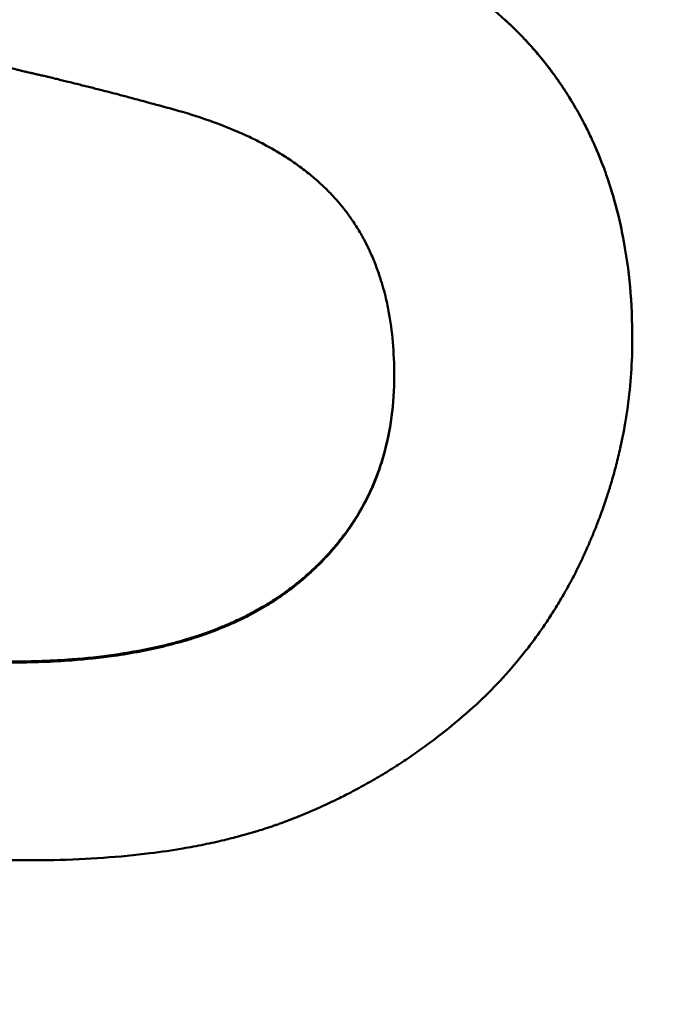
# Model space of a CAD drawing. Units: millimetres. Extents: x 431 to 3160, y 555 to 2488.
# Drawn here: x 2454 to 2455, y 1855 to 1857 of the extents above; entities that cross this region are included whole.
import ezdxf

# ---------------------------------------------------------------- set-up
doc = ezdxf.new("R2010")
doc.units = ezdxf.units.MM
doc.header["$LTSCALE"] = 5
doc.layers.add('A1 contornos visíveis', color=7, linetype='Continuous', lineweight=50)
doc.layers.add('B1 arestas tangentes', color=7, linetype='Continuous', lineweight=13)

msp = doc.modelspace()

# ---------------------------------------------------------------- linework, layer by layer
at = {"layer": 'A1 contornos visíveis'}
for points, knots in [([(2453.7989, 1871.6191), (2452.1063, 1871.6191), (2450.417, 1871.32), (2446.6389, 1869.9573), (2444.666, 1868.6418), (2441.8967, 1865.6563), (2440.9288, 1864.141), (2439.4117, 1860.3809), (2439.0556, 1858.0458), (2439.3686, 1854.4272), (2439.6688, 1853.1135), (2440.6555, 1850.4932), (2441.3808, 1849.2047), (2443.6443, 1846.2939), (2445.4111, 1844.8593), (2449.062, 1843.0911), (2450.8588, 1842.6002), (2455.1537, 1842.2745), (2457.6595, 1842.7316), (2461.8054, 1844.6252), (2463.5229, 1845.9254), (2465.9826, 1848.8025), (2466.855, 1850.2676), (2468.1537, 1853.7029), (2468.4773, 1855.7175), (2468.348, 1858.4363), (2468.2596, 1859.157), (2467.7619, 1861.6612), (2467.0665, 1863.3721), (2465.1168, 1866.4203), (2463.857, 1867.7561), (2460.9398, 1869.8795), (2459.2818, 1870.6736), (2456.3083, 1871.4557), (2455.054, 1871.6191), (2453.7989, 1871.6191)], [-8.960407, -8.960407, -8.960407, -8.960407, -8.471546, -8.471546, -7.78526, -7.78526, -7.261849, -7.261849, -6.599013, -6.599013, -6.21198, -6.21198, -5.780884, -5.780884, -5.118857, -5.118857, -4.586625, -4.586625, -3.873884, -3.873884, -3.246517, -3.246517, -2.750283, -2.750283, -2.173323, -2.173323, -1.963971, -1.963971, -1.433038, -1.433038, -0.895027, -0.895027, -0.362503, -0.362503, 0, 0, 0, 0]), ([(2453.7989, 1844.7191), (2453.0166, 1844.7191), (2452.2109, 1844.7949), (2450.6144, 1845.1107), (2449.8235, 1845.3505), (2447.5555, 1846.2957), (2446.1843, 1847.2389), (2444.0198, 1849.4034), (2443.0757, 1850.775), (2441.8148, 1853.8007), (2441.4989, 1855.4562), (2441.4989, 1858.582), (2441.8148, 1860.2375), (2443.0757, 1863.2633), (2444.0198, 1864.6348), (2446.1843, 1866.7994), (2447.5555, 1867.7426), (2449.8235, 1868.6878), (2450.6144, 1868.9276), (2452.2109, 1869.2433), (2453.0166, 1869.3191), (2454.5812, 1869.3191), (2455.3869, 1869.2433), (2456.9834, 1868.9276), (2457.7743, 1868.6878), (2460.0424, 1867.7426), (2461.4135, 1866.7994), (2463.578, 1864.6348), (2464.5221, 1863.2633), (2465.783, 1860.2375), (2466.0989, 1858.582), (2466.0989, 1855.4562), (2465.783, 1853.8007), (2464.5221, 1850.775), (2463.578, 1849.4034), (2461.4135, 1847.2389), (2460.0424, 1846.2957), (2457.7743, 1845.3505), (2456.9834, 1845.1107), (2455.3869, 1844.7949), (2454.5812, 1844.7191), (2453.7989, 1844.7191)], [0, 0, 0, 0, 0.234679, 0.234679, 0.469358, 0.469358, 0.938716, 0.938716, 1.407592, 1.407592, 1.876469, 1.876469, 2.345346, 2.345346, 2.814223, 2.814223, 3.28358, 3.28358, 3.518259, 3.518259, 3.752938, 3.752938, 3.987617, 3.987617, 4.222296, 4.222296, 4.691654, 4.691654, 5.160531, 5.160531, 5.629408, 5.629408, 6.098284, 6.098284, 6.567161, 6.567161, 7.036519, 7.036519, 7.271198, 7.271198, 7.505877, 7.505877, 7.505877, 7.505877]), ([(2453.7989, 1845.0191), (2455.3242, 1845.0191), (2456.9383, 1845.3273), (2459.8891, 1846.5566), (2461.2273, 1847.477), (2463.3401, 1849.5897), (2464.2612, 1850.9284), (2465.491, 1853.8805), (2465.7989, 1855.4952), (2465.7989, 1858.543), (2465.491, 1860.1577), (2464.2612, 1863.1099), (2463.3401, 1864.4485), (2461.2273, 1866.5613), (2459.8891, 1867.4817), (2456.9383, 1868.7109), (2455.3242, 1869.0191), (2452.2736, 1869.0191), (2450.6595, 1868.7109), (2447.7088, 1867.4817), (2446.3705, 1866.5613), (2444.2577, 1864.4485), (2443.3366, 1863.1099), (2442.1068, 1860.1577), (2441.7989, 1858.543), (2441.7989, 1855.4952), (2442.1068, 1853.8805), (2443.3366, 1850.9284), (2444.2577, 1849.5897), (2446.3705, 1847.477), (2447.7088, 1846.5566), (2450.6595, 1845.3273), (2452.2736, 1845.0191), (2453.7989, 1845.0191)], [0, 0, 0, 0, 0.457591, 0.457591, 0.915182, 0.915182, 1.372351, 1.372351, 1.82952, 1.82952, 2.286689, 2.286689, 2.743858, 2.743858, 3.201449, 3.201449, 3.65904, 3.65904, 4.116631, 4.116631, 4.574221, 4.574221, 5.03139, 5.03139, 5.48856, 5.48856, 5.945729, 5.945729, 6.402898, 6.402898, 6.860489, 6.860489, 7.31808, 7.31808, 7.31808, 7.31808]), ([(2454.2964, 1857.2515), (2454.3364, 1857.2392), (2454.3747, 1857.2258), (2454.4111, 1857.2115), (2454.4476, 1857.1971), (2454.4822, 1857.1816), (2454.5151, 1857.1652), (2454.5316, 1857.1569), (2454.5476, 1857.1484), (2454.5631, 1857.1397), (2454.5864, 1857.1266), (2454.6087, 1857.1129), (2454.6301, 1857.0986), (2454.6372, 1857.0938), (2454.6442, 1857.089), (2454.651, 1857.0841), (2454.6648, 1857.0743), (2454.6781, 1857.0642), (2454.691, 1857.0539), (2454.6974, 1857.0488), (2454.7037, 1857.0435), (2454.7099, 1857.0382), (2454.7193, 1857.0303), (2454.7283, 1857.0222), (2454.7371, 1857.014), (2454.7401, 1857.0113), (2454.743, 1857.0085), (2454.7459, 1857.0058), (2454.7516, 1857.0002), (2454.7573, 1856.9946), (2454.7628, 1856.9889), (2454.7656, 1856.9861), (2454.7683, 1856.9832), (2454.7711, 1856.9804), (2454.7751, 1856.9761), (2454.7791, 1856.9717), (2454.7831, 1856.9673), (2454.7844, 1856.9659), (2454.7857, 1856.9644), (2454.787, 1856.9629), (2454.7896, 1856.96), (2454.7922, 1856.9571), (2454.7947, 1856.9541), (2454.796, 1856.9526), (2454.7973, 1856.9511), (2454.7985, 1856.9496), (2454.8011, 1856.9466), (2454.8036, 1856.9436), (2454.806, 1856.9406), (2454.8072, 1856.9391), (2454.8085, 1856.9376), (2454.8097, 1856.9361), (2454.8115, 1856.9338), (2454.8133, 1856.9315), (2454.8151, 1856.9292), (2454.8169, 1856.9269), (2454.8187, 1856.9246), (2454.8205, 1856.9223), (2454.8211, 1856.9216), (2454.8216, 1856.9208), (2454.8222, 1856.92), (2454.8234, 1856.9185), (2454.8246, 1856.9169), (2454.8257, 1856.9154), (2454.8263, 1856.9146), (2454.8269, 1856.9138), (2454.8274, 1856.913), (2454.8286, 1856.9115), (2454.8297, 1856.9099), (2454.8309, 1856.9084), (2454.8314, 1856.9076), (2454.832, 1856.9068), (2454.8326, 1856.906), (2454.8343, 1856.9037), (2454.836, 1856.9013), (2454.8376, 1856.8989), (2454.8387, 1856.8974), (2454.8398, 1856.8958), (2454.8409, 1856.8942), (2454.8432, 1856.891), (2454.8453, 1856.8878), (2454.8475, 1856.8846), (2454.8486, 1856.883), (2454.8496, 1856.8814), (2454.8507, 1856.8798), (2454.8528, 1856.8766), (2454.8549, 1856.8734), (2454.857, 1856.8701), (2454.8581, 1856.8685), (2454.8591, 1856.8669), (2454.8601, 1856.8652), (2454.8632, 1856.8603), (2454.8662, 1856.8554), (2454.8692, 1856.8504), (2454.8712, 1856.8471), (2454.8732, 1856.8438), (2454.8751, 1856.8405), (2454.879, 1856.8338), (2454.8828, 1856.8271), (2454.8864, 1856.8203), (2454.8883, 1856.8169), (2454.8901, 1856.8135), (2454.8919, 1856.81), (2454.8973, 1856.7998), (2454.9024, 1856.7893), (2454.9074, 1856.7788), (2454.9106, 1856.7718), (2454.9138, 1856.7647), (2454.9169, 1856.7575), (2454.9231, 1856.7432), (2454.9289, 1856.7286), (2454.9344, 1856.7139), (2454.9371, 1856.7065), (2454.9397, 1856.699), (2454.9422, 1856.6915), (2454.9498, 1856.669), (2454.9564, 1856.6459), (2454.9623, 1856.6222), (2454.9661, 1856.6065), (2454.9696, 1856.5905), (2454.9727, 1856.5743), (2454.9789, 1856.5418), (2454.9836, 1856.5084), (2454.9867, 1856.474), (2454.9898, 1856.4397), (2454.9913, 1856.4043), (2454.9913, 1856.368)], [0, 0, 0, 0, 0.166667, 0.166667, 0.166667, 0.333333, 0.333333, 0.333333, 0.416667, 0.416667, 0.416667, 0.541667, 0.541667, 0.541667, 0.583333, 0.583333, 0.583333, 0.666667, 0.666667, 0.666667, 0.708333, 0.708333, 0.708333, 0.770833, 0.770833, 0.770833, 0.791667, 0.791667, 0.791667, 0.833333, 0.833333, 0.833333, 0.854167, 0.854167, 0.854167, 0.885417, 0.885417, 0.885417, 0.895833, 0.895833, 0.895833, 0.916667, 0.916667, 0.916667, 0.927083, 0.927083, 0.927083, 0.947917, 0.947917, 0.947917, 0.958333, 0.958333, 0.958333, 0.973958, 0.973958, 0.973958, 0.989583, 0.989583, 0.989583, 0.994792, 0.994792, 0.994792, 1.005208, 1.005208, 1.005208, 1.010417, 1.010417, 1.010417, 1.020833, 1.020833, 1.020833, 1.026042, 1.026042, 1.026042, 1.041667, 1.041667, 1.041667, 1.052083, 1.052083, 1.052083, 1.072917, 1.072917, 1.072917, 1.083333, 1.083333, 1.083333, 1.104167, 1.104167, 1.104167, 1.114583, 1.114583, 1.114583, 1.145833, 1.145833, 1.145833, 1.166667, 1.166667, 1.166667, 1.208333, 1.208333, 1.208333, 1.229167, 1.229167, 1.229167, 1.291667, 1.291667, 1.291667, 1.333333, 1.333333, 1.333333, 1.416667, 1.416667, 1.416667, 1.458333, 1.458333, 1.458333, 1.583333, 1.583333, 1.583333, 1.666667, 1.666667, 1.666667, 1.833333, 1.833333, 1.833333, 2, 2, 2, 2]), ([(2454.7316, 1857.0191), (2454.7335, 1857.0174), (2454.7353, 1857.0157), (2454.7371, 1857.014), (2454.746, 1857.0058), (2454.7545, 1856.9975), (2454.7628, 1856.989), (2454.7698, 1856.9819), (2454.7765, 1856.9747), (2454.7831, 1856.9674), (2454.7844, 1856.966), (2454.7857, 1856.9645), (2454.787, 1856.963), (2454.7935, 1856.9557), (2454.7999, 1856.9483), (2454.806, 1856.9408), (2454.8072, 1856.9392), (2454.8085, 1856.9377), (2454.8097, 1856.9362), (2454.8133, 1856.9317), (2454.8169, 1856.9271), (2454.8205, 1856.9225), (2454.8222, 1856.9202), (2454.824, 1856.9179), (2454.8257, 1856.9155), (2454.8274, 1856.9132), (2454.8292, 1856.9109), (2454.8309, 1856.9085), (2454.8331, 1856.9054), (2454.8354, 1856.9023), (2454.8376, 1856.8991), (2454.8387, 1856.8976), (2454.8398, 1856.896), (2454.8409, 1856.8944), (2454.8432, 1856.8912), (2454.8453, 1856.888), (2454.8475, 1856.8848), (2454.8486, 1856.8832), (2454.8496, 1856.8816), (2454.8507, 1856.88), (2454.8528, 1856.8768), (2454.8549, 1856.8736), (2454.857, 1856.8704), (2454.8581, 1856.8687), (2454.8591, 1856.8671), (2454.8601, 1856.8655), (2454.8632, 1856.8606), (2454.8662, 1856.8557), (2454.8692, 1856.8507), (2454.8712, 1856.8474), (2454.8732, 1856.8441), (2454.8751, 1856.8408), (2454.879, 1856.8341), (2454.8828, 1856.8274), (2454.8864, 1856.8206), (2454.8883, 1856.8172), (2454.8901, 1856.8138), (2454.8919, 1856.8104), (2454.8973, 1856.8001), (2454.9024, 1856.7897), (2454.9074, 1856.7792), (2454.9106, 1856.7722), (2454.9138, 1856.7651), (2454.9169, 1856.7579), (2454.9231, 1856.7436), (2454.9289, 1856.7291), (2454.9344, 1856.7144), (2454.9371, 1856.707), (2454.9397, 1856.6995), (2454.9422, 1856.692), (2454.9498, 1856.6695), (2454.9564, 1856.6465), (2454.9623, 1856.6229), (2454.9661, 1856.6072), (2454.9696, 1856.5912), (2454.9727, 1856.575), (2454.9789, 1856.5426), (2454.9836, 1856.5092), (2454.9867, 1856.4749), (2454.9898, 1856.4406), (2454.9913, 1856.4053), (2454.9913, 1856.3691)], [0.757844, 0.757844, 0.757844, 0.757844, 0.770833, 0.770833, 0.770833, 0.833333, 0.833333, 0.833333, 0.885417, 0.885417, 0.885417, 0.895833, 0.895833, 0.895833, 0.947917, 0.947917, 0.947917, 0.958333, 0.958333, 0.958333, 0.989583, 0.989583, 0.989583, 1.005208, 1.005208, 1.005208, 1.020833, 1.020833, 1.020833, 1.041667, 1.041667, 1.041667, 1.052083, 1.052083, 1.052083, 1.072917, 1.072917, 1.072917, 1.083333, 1.083333, 1.083333, 1.104167, 1.104167, 1.104167, 1.114583, 1.114583, 1.114583, 1.145833, 1.145833, 1.145833, 1.166667, 1.166667, 1.166667, 1.208333, 1.208333, 1.208333, 1.229167, 1.229167, 1.229167, 1.291667, 1.291667, 1.291667, 1.333333, 1.333333, 1.333333, 1.416667, 1.416667, 1.416667, 1.458333, 1.458333, 1.458333, 1.583333, 1.583333, 1.583333, 1.666667, 1.666667, 1.666667, 1.833333, 1.833333, 1.833333, 2, 2, 2, 2]), ([(2454.0752, 1856.8311), (2454.0572, 1856.8361), (2454.0395, 1856.841), (2454.022, 1856.8458), (2454.0046, 1856.8506), (2453.9874, 1856.8553), (2453.9704, 1856.8598), (2453.9619, 1856.862), (2453.9535, 1856.8643), (2453.9451, 1856.8665), (2453.9326, 1856.8698), (2453.9202, 1856.873), (2453.9079, 1856.8761), (2453.9039, 1856.8772), (2453.8998, 1856.8782), (2453.8957, 1856.8792), (2453.8876, 1856.8813), (2453.8796, 1856.8833), (2453.8716, 1856.8853), (2453.8676, 1856.8863), (2453.8636, 1856.8873), (2453.8597, 1856.8883), (2453.8537, 1856.8898), (2453.8478, 1856.8912), (2453.842, 1856.8927), (2453.84, 1856.8932), (2453.838, 1856.8936), (2453.8361, 1856.8941), (2453.8322, 1856.8951), (2453.8283, 1856.896), (2453.8244, 1856.8969), (2453.8225, 1856.8974), (2453.8206, 1856.8979), (2453.8187, 1856.8983), (2453.8158, 1856.899), (2453.8129, 1856.8997), (2453.81, 1856.9004), (2453.8091, 1856.9006), (2453.8081, 1856.9009), (2453.8072, 1856.9011), (2453.8052, 1856.9015), (2453.8033, 1856.902), (2453.8014, 1856.9024), (2453.8005, 1856.9027), (2453.7995, 1856.9029), (2453.7986, 1856.9031), (2453.7967, 1856.9036), (2453.7948, 1856.904), (2453.7929, 1856.9045), (2453.792, 1856.9047), (2453.791, 1856.9049), (2453.7901, 1856.9051), (2453.7887, 1856.9055), (2453.7872, 1856.9058), (2453.7858, 1856.9061), (2453.7844, 1856.9064), (2453.783, 1856.9068), (2453.7816, 1856.9071), (2453.7811, 1856.9072), (2453.7807, 1856.9073), (2453.7802, 1856.9074), (2453.7793, 1856.9076), (2453.7783, 1856.9079), (2453.7774, 1856.9081), (2453.7769, 1856.9082), (2453.7764, 1856.9083), (2453.776, 1856.9084), (2453.775, 1856.9086), (2453.7741, 1856.9088), (2453.7731, 1856.9091), (2453.7727, 1856.9092), (2453.7722, 1856.9093), (2453.7717, 1856.9094), (2453.7703, 1856.9097), (2453.7689, 1856.9101), (2453.7674, 1856.9104), (2453.7665, 1856.9106), (2453.7655, 1856.9108), (2453.7646, 1856.9111), (2453.7627, 1856.9115), (2453.7607, 1856.912), (2453.7588, 1856.9124), (2453.7578, 1856.9126), (2453.7568, 1856.9129), (2453.7559, 1856.9131), (2453.7539, 1856.9136), (2453.752, 1856.914), (2453.75, 1856.9145), (2453.749, 1856.9147), (2453.748, 1856.9149), (2453.747, 1856.9152), (2453.7441, 1856.9159), (2453.7411, 1856.9166), (2453.7381, 1856.9173), (2453.7361, 1856.9178), (2453.7341, 1856.9182), (2453.732, 1856.9187), (2453.728, 1856.9197), (2453.7239, 1856.9207), (2453.7198, 1856.9216), (2453.7177, 1856.9221), (2453.7156, 1856.9226), (2453.7135, 1856.9231), (2453.7073, 1856.9246), (2453.701, 1856.9261), (2453.6945, 1856.9277), (2453.6902, 1856.9287), (2453.6859, 1856.9297), (2453.6816, 1856.9308), (2453.6729, 1856.9329), (2453.664, 1856.9351), (2453.6549, 1856.9373), (2453.6504, 1856.9383), (2453.6459, 1856.9395), (2453.6413, 1856.9406), (2453.6275, 1856.9439), (2453.6134, 1856.9474), (2453.5989, 1856.951), (2453.5893, 1856.9534), (2453.5795, 1856.9558), (2453.5695, 1856.9583), (2453.5496, 1856.9632), (2453.5291, 1856.9683), (2453.508, 1856.9736), (2453.4868, 1856.979), (2453.4651, 1856.9845), (2453.4427, 1856.9901)], [0, 0, 0, 0, 0.166667, 0.166667, 0.166667, 0.333333, 0.333333, 0.333333, 0.416667, 0.416667, 0.416667, 0.541667, 0.541667, 0.541667, 0.583333, 0.583333, 0.583333, 0.666667, 0.666667, 0.666667, 0.708333, 0.708333, 0.708333, 0.770833, 0.770833, 0.770833, 0.791667, 0.791667, 0.791667, 0.833333, 0.833333, 0.833333, 0.854167, 0.854167, 0.854167, 0.885417, 0.885417, 0.885417, 0.895833, 0.895833, 0.895833, 0.916667, 0.916667, 0.916667, 0.927083, 0.927083, 0.927083, 0.947917, 0.947917, 0.947917, 0.958333, 0.958333, 0.958333, 0.973958, 0.973958, 0.973958, 0.989583, 0.989583, 0.989583, 0.994792, 0.994792, 0.994792, 1.005208, 1.005208, 1.005208, 1.010417, 1.010417, 1.010417, 1.020833, 1.020833, 1.020833, 1.026042, 1.026042, 1.026042, 1.041667, 1.041667, 1.041667, 1.052083, 1.052083, 1.052083, 1.072917, 1.072917, 1.072917, 1.083333, 1.083333, 1.083333, 1.104167, 1.104167, 1.104167, 1.114583, 1.114583, 1.114583, 1.145833, 1.145833, 1.145833, 1.166667, 1.166667, 1.166667, 1.208333, 1.208333, 1.208333, 1.229167, 1.229167, 1.229167, 1.291667, 1.291667, 1.291667, 1.333333, 1.333333, 1.333333, 1.416667, 1.416667, 1.416667, 1.458333, 1.458333, 1.458333, 1.583333, 1.583333, 1.583333, 1.666667, 1.666667, 1.666667, 1.833333, 1.833333, 1.833333, 2, 2, 2, 2]), ([(2454.5063, 1856.2942), (2454.5063, 1856.3175), (2454.5053, 1856.3402), (2454.5034, 1856.362), (2454.5015, 1856.3839), (2454.4986, 1856.4051), (2454.4948, 1856.4255), (2454.4929, 1856.4357), (2454.4907, 1856.4457), (2454.4883, 1856.4555), (2454.4847, 1856.4703), (2454.4806, 1856.4846), (2454.4759, 1856.4985), (2454.4744, 1856.5032), (2454.4728, 1856.5078), (2454.4711, 1856.5123), (2454.4677, 1856.5214), (2454.4641, 1856.5304), (2454.4603, 1856.5391), (2454.4584, 1856.5435), (2454.4564, 1856.5478), (2454.4544, 1856.552), (2454.4513, 1856.5585), (2454.4481, 1856.5648), (2454.4448, 1856.571), (2454.4437, 1856.573), (2454.4426, 1856.5751), (2454.4414, 1856.5771), (2454.4391, 1856.5812), (2454.4368, 1856.5853), (2454.4344, 1856.5893), (2454.4332, 1856.5913), (2454.432, 1856.5933), (2454.4308, 1856.5952), (2454.4283, 1856.5992), (2454.4258, 1856.6031), (2454.4232, 1856.607), (2454.4219, 1856.6089), (2454.4206, 1856.6108), (2454.4193, 1856.6127), (2454.4173, 1856.6156), (2454.4153, 1856.6184), (2454.4133, 1856.6212), (2454.4126, 1856.6221), (2454.4119, 1856.6231), (2454.4112, 1856.624), (2454.4102, 1856.6254), (2454.4092, 1856.6268), (2454.4081, 1856.6282), (2454.4071, 1856.6296), (2454.406, 1856.6309), (2454.4049, 1856.6323), (2454.4046, 1856.6328), (2454.4042, 1856.6332), (2454.4039, 1856.6337), (2454.4031, 1856.6346), (2454.4024, 1856.6355), (2454.4017, 1856.6364), (2454.4013, 1856.6368), (2454.401, 1856.6373), (2454.4006, 1856.6378), (2454.3999, 1856.6387), (2454.3991, 1856.6396), (2454.3984, 1856.6405), (2454.398, 1856.6409), (2454.3977, 1856.6414), (2454.3973, 1856.6418), (2454.3962, 1856.6431), (2454.3951, 1856.6445), (2454.3939, 1856.6458), (2454.3932, 1856.6467), (2454.3924, 1856.6476), (2454.3917, 1856.6485), (2454.3894, 1856.6511), (2454.3871, 1856.6538), (2454.3847, 1856.6564), (2454.3831, 1856.6581), (2454.3815, 1856.6598), (2454.3799, 1856.6616), (2454.3751, 1856.6667), (2454.3701, 1856.6718), (2454.3649, 1856.6768), (2454.3615, 1856.6801), (2454.358, 1856.6834), (2454.3544, 1856.6866), (2454.3473, 1856.6932), (2454.3398, 1856.6995), (2454.3321, 1856.7057), (2454.3283, 1856.7088), (2454.3244, 1856.7119), (2454.3204, 1856.7149), (2454.3124, 1856.7209), (2454.3041, 1856.7268), (2454.2956, 1856.7326), (2454.2913, 1856.7355), (2454.287, 1856.7383), (2454.2826, 1856.7411), (2454.2693, 1856.7495), (2454.2555, 1856.7575), (2454.241, 1856.7653), (2454.2313, 1856.7704), (2454.2214, 1856.7754), (2454.2112, 1856.7802), (2454.1907, 1856.7899), (2454.1692, 1856.799), (2454.1465, 1856.8075), (2454.1239, 1856.8159), (2454.1001, 1856.8238), (2454.0752, 1856.8311)], [0, 0, 0, 0, 0.166667, 0.166667, 0.166667, 0.333333, 0.333333, 0.333333, 0.416667, 0.416667, 0.416667, 0.541667, 0.541667, 0.541667, 0.583333, 0.583333, 0.583333, 0.666667, 0.666667, 0.666667, 0.708333, 0.708333, 0.708333, 0.770833, 0.770833, 0.770833, 0.791667, 0.791667, 0.791667, 0.833333, 0.833333, 0.833333, 0.854167, 0.854167, 0.854167, 0.895833, 0.895833, 0.895833, 0.916667, 0.916667, 0.916667, 0.947917, 0.947917, 0.947917, 0.958333, 0.958333, 0.958333, 0.973958, 0.973958, 0.973958, 0.989583, 0.989583, 0.989583, 0.994792, 0.994792, 0.994792, 1.005208, 1.005208, 1.005208, 1.010417, 1.010417, 1.010417, 1.020833, 1.020833, 1.020833, 1.026042, 1.026042, 1.026042, 1.041667, 1.041667, 1.041667, 1.052083, 1.052083, 1.052083, 1.083333, 1.083333, 1.083333, 1.104167, 1.104167, 1.104167, 1.166667, 1.166667, 1.166667, 1.208333, 1.208333, 1.208333, 1.291667, 1.291667, 1.291667, 1.333333, 1.333333, 1.333333, 1.416667, 1.416667, 1.416667, 1.458333, 1.458333, 1.458333, 1.583333, 1.583333, 1.583333, 1.666667, 1.666667, 1.666667, 1.833333, 1.833333, 1.833333, 2, 2, 2, 2]), ([(2454.9913, 1856.368), (2454.9913, 1856.345), (2454.9905, 1856.322), (2454.989, 1856.2992), (2454.9874, 1856.2763), (2454.9851, 1856.2535), (2454.982, 1856.2308), (2454.9805, 1856.2194), (2454.9787, 1856.2081), (2454.9768, 1856.1967), (2454.9739, 1856.1798), (2454.9705, 1856.1628), (2454.9668, 1856.1459), (2454.9655, 1856.1403), (2454.9642, 1856.1347), (2454.9628, 1856.1291), (2454.9601, 1856.1178), (2454.9572, 1856.1066), (2454.9541, 1856.0954), (2454.9526, 1856.0898), (2454.951, 1856.0842), (2454.9493, 1856.0786), (2454.9469, 1856.0702), (2454.9443, 1856.0618), (2454.9416, 1856.0535), (2454.9407, 1856.0507), (2454.9398, 1856.0479), (2454.9389, 1856.0451), (2454.937, 1856.0395), (2454.9351, 1856.034), (2454.9332, 1856.0284), (2454.9322, 1856.0256), (2454.9313, 1856.0229), (2454.9303, 1856.0201), (2454.9283, 1856.0145), (2454.9262, 1856.009), (2454.9242, 1856.0034), (2454.9231, 1856.0007), (2454.9221, 1855.9979), (2454.921, 1855.9951), (2454.9194, 1855.991), (2454.9178, 1855.9868), (2454.9161, 1855.9827), (2454.9156, 1855.9813), (2454.915, 1855.9799), (2454.9145, 1855.9785), (2454.9136, 1855.9764), (2454.9128, 1855.9744), (2454.9119, 1855.9723), (2454.9111, 1855.9702), (2454.9102, 1855.9681), (2454.9094, 1855.9661), (2454.9091, 1855.9654), (2454.9088, 1855.9647), (2454.9085, 1855.964), (2454.9079, 1855.9626), (2454.9074, 1855.9612), (2454.9068, 1855.9599), (2454.9065, 1855.9592), (2454.9062, 1855.9585), (2454.9059, 1855.9578), (2454.9053, 1855.9564), (2454.9047, 1855.9551), (2454.9041, 1855.9537), (2454.9038, 1855.953), (2454.9035, 1855.9523), (2454.9032, 1855.9516), (2454.9023, 1855.9496), (2454.9015, 1855.9475), (2454.9006, 1855.9455), (2454.9, 1855.9441), (2454.8993, 1855.9428), (2454.8987, 1855.9414), (2454.8969, 1855.9373), (2454.8951, 1855.9333), (2454.8932, 1855.9292), (2454.892, 1855.9265), (2454.8907, 1855.9239), (2454.8895, 1855.9212), (2454.887, 1855.9158), (2454.8844, 1855.9105), (2454.8818, 1855.9052), (2454.8805, 1855.9026), (2454.8792, 1855.9), (2454.8779, 1855.8973), (2454.8753, 1855.8921), (2454.8726, 1855.8869), (2454.8699, 1855.8817), (2454.8685, 1855.8791), (2454.8672, 1855.8765), (2454.8658, 1855.874), (2454.8617, 1855.8663), (2454.8575, 1855.8586), (2454.8532, 1855.8511), (2454.8503, 1855.846), (2454.8474, 1855.841), (2454.8445, 1855.8361), (2454.8386, 1855.8261), (2454.8325, 1855.8163), (2454.8263, 1855.8067), (2454.8232, 1855.8018), (2454.8201, 1855.7971), (2454.8169, 1855.7923), (2454.8074, 1855.778), (2454.7976, 1855.764), (2454.7873, 1855.7504), (2454.7805, 1855.7413), (2454.7736, 1855.7323), (2454.7665, 1855.7235), (2454.7522, 1855.7058), (2454.7374, 1855.6887), (2454.7219, 1855.6721), (2454.7064, 1855.6556), (2454.6903, 1855.6396), (2454.6736, 1855.6241)], [0, 0, 0, 0, 0.166667, 0.166667, 0.166667, 0.333333, 0.333333, 0.333333, 0.416667, 0.416667, 0.416667, 0.541667, 0.541667, 0.541667, 0.583333, 0.583333, 0.583333, 0.666667, 0.666667, 0.666667, 0.708333, 0.708333, 0.708333, 0.770833, 0.770833, 0.770833, 0.791667, 0.791667, 0.791667, 0.833333, 0.833333, 0.833333, 0.854167, 0.854167, 0.854167, 0.895833, 0.895833, 0.895833, 0.916667, 0.916667, 0.916667, 0.947917, 0.947917, 0.947917, 0.958333, 0.958333, 0.958333, 0.973958, 0.973958, 0.973958, 0.989583, 0.989583, 0.989583, 0.994792, 0.994792, 0.994792, 1.005208, 1.005208, 1.005208, 1.010417, 1.010417, 1.010417, 1.020833, 1.020833, 1.020833, 1.026042, 1.026042, 1.026042, 1.041667, 1.041667, 1.041667, 1.052083, 1.052083, 1.052083, 1.083333, 1.083333, 1.083333, 1.104167, 1.104167, 1.104167, 1.145833, 1.145833, 1.145833, 1.166667, 1.166667, 1.166667, 1.208333, 1.208333, 1.208333, 1.229167, 1.229167, 1.229167, 1.291667, 1.291667, 1.291667, 1.333333, 1.333333, 1.333333, 1.416667, 1.416667, 1.416667, 1.458333, 1.458333, 1.458333, 1.583333, 1.583333, 1.583333, 1.666667, 1.666667, 1.666667, 1.833333, 1.833333, 1.833333, 2, 2, 2, 2]), ([(2453.7263, 1855.7093), (2453.7692, 1855.7093), (2453.8103, 1855.7108), (2453.8497, 1855.7137), (2453.8792, 1855.716), (2453.9077, 1855.719), (2453.9353, 1855.7229), (2453.9445, 1855.7242), (2453.9536, 1855.7256), (2453.9625, 1855.7271), (2453.9805, 1855.7301), (2453.998, 1855.7334), (2454.015, 1855.7371), (2454.0236, 1855.739), (2454.032, 1855.7409), (2454.0403, 1855.743), (2454.0569, 1855.7471), (2454.0731, 1855.7515), (2454.0889, 1855.7563), (2454.0967, 1855.7587), (2454.1045, 1855.7613), (2454.1122, 1855.7639), (2454.1275, 1855.769), (2454.1424, 1855.7746), (2454.1568, 1855.7806), (2454.164, 1855.7835), (2454.1711, 1855.7866), (2454.1781, 1855.7897), (2454.1887, 1855.7945), (2454.1989, 1855.7994), (2454.2089, 1855.8046), (2454.2123, 1855.8063), (2454.2156, 1855.808), (2454.2189, 1855.8098), (2454.2254, 1855.8133), (2454.2319, 1855.8169), (2454.2382, 1855.8207), (2454.2414, 1855.8225), (2454.2446, 1855.8244), (2454.2477, 1855.8263), (2454.2524, 1855.8291), (2454.257, 1855.8321), (2454.2615, 1855.835), (2454.263, 1855.836), (2454.2646, 1855.837), (2454.2661, 1855.838), (2454.2691, 1855.84), (2454.2721, 1855.842), (2454.275, 1855.844), (2454.2765, 1855.8451), (2454.278, 1855.8461), (2454.2794, 1855.8471), (2454.2816, 1855.8487), (2454.2838, 1855.8502), (2454.286, 1855.8518), (2454.2881, 1855.8534), (2454.2903, 1855.855), (2454.2924, 1855.8566), (2454.2931, 1855.8571), (2454.2938, 1855.8576), (2454.2946, 1855.8582), (2454.296, 1855.8593), (2454.2974, 1855.8603), (2454.2988, 1855.8614), (2454.2995, 1855.862), (2454.3002, 1855.8625), (2454.3009, 1855.8631), (2454.3023, 1855.8641), (2454.3037, 1855.8652), (2454.3051, 1855.8663), (2454.3057, 1855.8669), (2454.3064, 1855.8674), (2454.3071, 1855.868), (2454.3085, 1855.8691), (2454.3099, 1855.8702), (2454.3112, 1855.8713), (2454.3119, 1855.8719), (2454.3126, 1855.8725), (2454.3133, 1855.873), (2454.3146, 1855.8741), (2454.316, 1855.8753), (2454.3173, 1855.8764), (2454.318, 1855.877), (2454.3186, 1855.8775), (2454.3193, 1855.8781), (2454.3206, 1855.8792), (2454.322, 1855.8804), (2454.3233, 1855.8815), (2454.324, 1855.8821), (2454.3246, 1855.8826), (2454.3253, 1855.8832), (2454.3266, 1855.8844), (2454.3279, 1855.8855), (2454.3292, 1855.8867), (2454.3298, 1855.8872), (2454.3305, 1855.8878), (2454.3311, 1855.8884), (2454.3331, 1855.8901), (2454.335, 1855.8919), (2454.3369, 1855.8936), (2454.3381, 1855.8948), (2454.3394, 1855.8959), (2454.3407, 1855.8971), (2454.3432, 1855.8995), (2454.3457, 1855.9018), (2454.3481, 1855.9042), (2454.3493, 1855.9054), (2454.3506, 1855.9066), (2454.3518, 1855.9078), (2454.3554, 1855.9114), (2454.359, 1855.915), (2454.3625, 1855.9187), (2454.3648, 1855.9211), (2454.3671, 1855.9235), (2454.3694, 1855.926), (2454.374, 1855.9309), (2454.3784, 1855.9359), (2454.3828, 1855.941), (2454.3849, 1855.9435), (2454.3871, 1855.9461), (2454.3892, 1855.9486), (2454.3955, 1855.9563), (2454.4016, 1855.9641), (2454.4074, 1855.9721), (2454.4113, 1855.9773), (2454.415, 1855.9827), (2454.4187, 1855.9881), (2454.426, 1855.999), (2454.4328, 1856.01), (2454.4392, 1856.0213), (2454.4424, 1856.027), (2454.4455, 1856.0327), (2454.4485, 1856.0385), (2454.4574, 1856.0558), (2454.4652, 1856.0737), (2454.4721, 1856.0921), (2454.4766, 1856.1044), (2454.4808, 1856.1169), (2454.4844, 1856.1296), (2454.4917, 1856.1551), (2454.4972, 1856.1816), (2454.5008, 1856.209), (2454.5045, 1856.2364), (2454.5063, 1856.2648), (2454.5063, 1856.2942)], [0, 0, 0, 0, 0.166667, 0.166667, 0.166667, 0.291667, 0.291667, 0.291667, 0.333333, 0.333333, 0.333333, 0.416667, 0.416667, 0.416667, 0.458333, 0.458333, 0.458333, 0.541667, 0.541667, 0.541667, 0.583333, 0.583333, 0.583333, 0.666667, 0.666667, 0.666667, 0.708333, 0.708333, 0.708333, 0.770833, 0.770833, 0.770833, 0.791667, 0.791667, 0.791667, 0.833333, 0.833333, 0.833333, 0.854167, 0.854167, 0.854167, 0.885417, 0.885417, 0.885417, 0.895833, 0.895833, 0.895833, 0.916667, 0.916667, 0.916667, 0.927083, 0.927083, 0.927083, 0.942708, 0.942708, 0.942708, 0.958333, 0.958333, 0.958333, 0.963542, 0.963542, 0.963542, 0.973958, 0.973958, 0.973958, 0.979167, 0.979167, 0.979167, 0.989583, 0.989583, 0.989583, 0.994792, 0.994792, 0.994792, 1.005208, 1.005208, 1.005208, 1.010417, 1.010417, 1.010417, 1.020833, 1.020833, 1.020833, 1.026042, 1.026042, 1.026042, 1.036458, 1.036458, 1.036458, 1.041667, 1.041667, 1.041667, 1.052083, 1.052083, 1.052083, 1.057292, 1.057292, 1.057292, 1.072917, 1.072917, 1.072917, 1.083333, 1.083333, 1.083333, 1.104167, 1.104167, 1.104167, 1.114583, 1.114583, 1.114583, 1.145833, 1.145833, 1.145833, 1.166667, 1.166667, 1.166667, 1.208333, 1.208333, 1.208333, 1.229167, 1.229167, 1.229167, 1.291667, 1.291667, 1.291667, 1.333333, 1.333333, 1.333333, 1.416667, 1.416667, 1.416667, 1.458333, 1.458333, 1.458333, 1.583333, 1.583333, 1.583333, 1.666667, 1.666667, 1.666667, 1.833333, 1.833333, 1.833333, 2, 2, 2, 2]), ([(2453.7263, 1855.7114), (2453.7692, 1855.7114), (2453.8103, 1855.7129), (2453.8497, 1855.7159), (2453.8792, 1855.7181), (2453.9077, 1855.7211), (2453.9353, 1855.725), (2453.9628, 1855.7289), (2453.9894, 1855.7337), (2454.015, 1855.7392), (2454.0236, 1855.7411), (2454.032, 1855.743), (2454.0403, 1855.745), (2454.0569, 1855.7491), (2454.0731, 1855.7536), (2454.0889, 1855.7584), (2454.0967, 1855.7608), (2454.1045, 1855.7633), (2454.1122, 1855.7659), (2454.1275, 1855.7711), (2454.1424, 1855.7766), (2454.1568, 1855.7826), (2454.164, 1855.7855), (2454.1711, 1855.7886), (2454.1781, 1855.7917), (2454.1887, 1855.7965), (2454.1989, 1855.8014), (2454.2089, 1855.8066), (2454.2189, 1855.8117), (2454.2287, 1855.817), (2454.2382, 1855.8226), (2454.2462, 1855.8272), (2454.2539, 1855.832), (2454.2615, 1855.8369), (2454.263, 1855.8379), (2454.2646, 1855.8389), (2454.2661, 1855.8399), (2454.2728, 1855.8444), (2454.2795, 1855.849), (2454.286, 1855.8537), (2454.2881, 1855.8553), (2454.2903, 1855.8569), (2454.2924, 1855.8585), (2454.2967, 1855.8617), (2454.3009, 1855.8649), (2454.3051, 1855.8682), (2454.3071, 1855.8699), (2454.3092, 1855.8715), (2454.3112, 1855.8732), (2454.3133, 1855.8749), (2454.3153, 1855.8766), (2454.3173, 1855.8783), (2454.3193, 1855.8799), (2454.3213, 1855.8816), (2454.3233, 1855.8834), (2454.3253, 1855.8851), (2454.3272, 1855.8868), (2454.3292, 1855.8885), (2454.3298, 1855.8891), (2454.3305, 1855.8896), (2454.3311, 1855.8902), (2454.3331, 1855.892), (2454.335, 1855.8937), (2454.3369, 1855.8954), (2454.3381, 1855.8966), (2454.3394, 1855.8978), (2454.3407, 1855.8989), (2454.3432, 1855.9013), (2454.3457, 1855.9036), (2454.3481, 1855.906), (2454.3493, 1855.9072), (2454.3506, 1855.9084), (2454.3518, 1855.9096), (2454.3554, 1855.9132), (2454.359, 1855.9168), (2454.3625, 1855.9204), (2454.3648, 1855.9229), (2454.3671, 1855.9253), (2454.3694, 1855.9278), (2454.374, 1855.9327), (2454.3784, 1855.9377), (2454.3828, 1855.9428), (2454.3849, 1855.9453), (2454.3871, 1855.9478), (2454.3892, 1855.9504), (2454.3955, 1855.958), (2454.4016, 1855.9658), (2454.4074, 1855.9738), (2454.4113, 1855.979), (2454.415, 1855.9844), (2454.4187, 1855.9898), (2454.426, 1856.0006), (2454.4328, 1856.0117), (2454.4392, 1856.023), (2454.4424, 1856.0286), (2454.4455, 1856.0343), (2454.4485, 1856.0401), (2454.4574, 1856.0574), (2454.4652, 1856.0752), (2454.4721, 1856.0936), (2454.4766, 1856.1058), (2454.4808, 1856.1183), (2454.4844, 1856.1311), (2454.4917, 1856.1565), (2454.4972, 1856.183), (2454.5008, 1856.2103), (2454.5044, 1856.2374), (2454.5063, 1856.2653), (2454.5063, 1856.2942)], [0, 0, 0, 0, 0.166667, 0.166667, 0.166667, 0.291667, 0.291667, 0.291667, 0.416667, 0.416667, 0.416667, 0.458333, 0.458333, 0.458333, 0.541667, 0.541667, 0.541667, 0.583333, 0.583333, 0.583333, 0.666667, 0.666667, 0.666667, 0.708333, 0.708333, 0.708333, 0.770833, 0.770833, 0.770833, 0.833333, 0.833333, 0.833333, 0.885417, 0.885417, 0.885417, 0.895833, 0.895833, 0.895833, 0.942708, 0.942708, 0.942708, 0.958333, 0.958333, 0.958333, 0.989583, 0.989583, 0.989583, 1.005208, 1.005208, 1.005208, 1.020833, 1.020833, 1.020833, 1.036458, 1.036458, 1.036458, 1.052083, 1.052083, 1.052083, 1.057292, 1.057292, 1.057292, 1.072917, 1.072917, 1.072917, 1.083333, 1.083333, 1.083333, 1.104167, 1.104167, 1.104167, 1.114583, 1.114583, 1.114583, 1.145833, 1.145833, 1.145833, 1.166667, 1.166667, 1.166667, 1.208333, 1.208333, 1.208333, 1.229167, 1.229167, 1.229167, 1.291667, 1.291667, 1.291667, 1.333333, 1.333333, 1.333333, 1.416667, 1.416667, 1.416667, 1.458333, 1.458333, 1.458333, 1.583333, 1.583333, 1.583333, 1.666667, 1.666667, 1.666667, 1.833333, 1.833333, 1.833333, 1.997761, 1.997761, 1.997761, 1.997761]), ([(2454.6736, 1855.6241), (2454.6551, 1855.6071), (2454.636, 1855.5907), (2454.6166, 1855.575), (2454.602, 1855.5632), (2454.5872, 1855.5518), (2454.5722, 1855.5408), (2454.5672, 1855.5371), (2454.5621, 1855.5335), (2454.557, 1855.5299), (2454.5469, 1855.5227), (2454.5367, 1855.5156), (2454.5263, 1855.5088), (2454.5211, 1855.5053), (2454.5159, 1855.5019), (2454.5107, 1855.4986), (2454.5003, 1855.4919), (2454.4897, 1855.4853), (2454.479, 1855.4789), (2454.4737, 1855.4758), (2454.4684, 1855.4726), (2454.463, 1855.4695), (2454.4522, 1855.4633), (2454.4413, 1855.4572), (2454.4304, 1855.4514), (2454.4249, 1855.4484), (2454.4193, 1855.4455), (2454.4138, 1855.4427), (2454.4055, 1855.4384), (2454.3971, 1855.4342), (2454.3887, 1855.4301), (2454.3859, 1855.4287), (2454.3831, 1855.4273), (2454.3802, 1855.426), (2454.3746, 1855.4233), (2454.3689, 1855.4206), (2454.3632, 1855.418), (2454.3604, 1855.4167), (2454.3575, 1855.4154), (2454.3547, 1855.4141), (2454.3504, 1855.4122), (2454.3461, 1855.4103), (2454.3417, 1855.4084), (2454.3403, 1855.4078), (2454.3389, 1855.4072), (2454.3374, 1855.4065), (2454.3345, 1855.4053), (2454.3316, 1855.4041), (2454.3287, 1855.4028), (2454.3273, 1855.4022), (2454.3258, 1855.4016), (2454.3244, 1855.401), (2454.3222, 1855.4001), (2454.32, 1855.3992), (2454.3178, 1855.3983), (2454.3156, 1855.3974), (2454.3134, 1855.3965), (2454.3112, 1855.3956), (2454.3105, 1855.3953), (2454.3098, 1855.395), (2454.309, 1855.3947), (2454.3076, 1855.3941), (2454.3061, 1855.3935), (2454.3046, 1855.393), (2454.3039, 1855.3927), (2454.3032, 1855.3924), (2454.3024, 1855.3921), (2454.301, 1855.3915), (2454.2995, 1855.3909), (2454.298, 1855.3903), (2454.2973, 1855.3901), (2454.2965, 1855.3898), (2454.2958, 1855.3895), (2454.2943, 1855.3889), (2454.2928, 1855.3883), (2454.2914, 1855.3878), (2454.2906, 1855.3875), (2454.2899, 1855.3872), (2454.2891, 1855.3869), (2454.2877, 1855.3864), (2454.2862, 1855.3858), (2454.2847, 1855.3852), (2454.2839, 1855.385), (2454.2832, 1855.3847), (2454.2824, 1855.3844), (2454.2809, 1855.3838), (2454.2794, 1855.3833), (2454.2779, 1855.3827), (2454.2772, 1855.3825), (2454.2764, 1855.3822), (2454.2757, 1855.3819), (2454.2742, 1855.3814), (2454.2726, 1855.3808), (2454.2711, 1855.3803), (2454.2704, 1855.38), (2454.2696, 1855.3797), (2454.2689, 1855.3795), (2454.2666, 1855.3787), (2454.2643, 1855.3779), (2454.262, 1855.3771), (2454.2605, 1855.3765), (2454.2589, 1855.376), (2454.2574, 1855.3755), (2454.2543, 1855.3744), (2454.2512, 1855.3734), (2454.2481, 1855.3724), (2454.2465, 1855.3719), (2454.245, 1855.3714), (2454.2434, 1855.3709), (2454.2387, 1855.3693), (2454.234, 1855.3678), (2454.2292, 1855.3664), (2454.2261, 1855.3654), (2454.2229, 1855.3644), (2454.2197, 1855.3635), (2454.2133, 1855.3616), (2454.2068, 1855.3597), (2454.2003, 1855.3579), (2454.197, 1855.357), (2454.1937, 1855.3561), (2454.1904, 1855.3552), (2454.1805, 1855.3526), (2454.1705, 1855.3501), (2454.1603, 1855.3476), (2454.1535, 1855.346), (2454.1467, 1855.3444), (2454.1398, 1855.3429), (2454.126, 1855.3399), (2454.1119, 1855.337), (2454.0976, 1855.3344), (2454.0904, 1855.333), (2454.0832, 1855.3317), (2454.0759, 1855.3305), (2454.0541, 1855.3268), (2454.0317, 1855.3235), (2454.0087, 1855.3206), (2453.9934, 1855.3187), (2453.9779, 1855.317), (2453.962, 1855.3155), (2453.9304, 1855.3125), (2453.8978, 1855.3102), (2453.8642, 1855.3086), (2453.8306, 1855.3071), (2453.796, 1855.3064), (2453.7604, 1855.3064)], [0, 0, 0, 0, 0.166667, 0.166667, 0.166667, 0.291667, 0.291667, 0.291667, 0.333333, 0.333333, 0.333333, 0.416667, 0.416667, 0.416667, 0.458333, 0.458333, 0.458333, 0.541667, 0.541667, 0.541667, 0.583333, 0.583333, 0.583333, 0.666667, 0.666667, 0.666667, 0.708333, 0.708333, 0.708333, 0.770833, 0.770833, 0.770833, 0.791667, 0.791667, 0.791667, 0.833333, 0.833333, 0.833333, 0.854167, 0.854167, 0.854167, 0.885417, 0.885417, 0.885417, 0.895833, 0.895833, 0.895833, 0.916667, 0.916667, 0.916667, 0.927083, 0.927083, 0.927083, 0.942708, 0.942708, 0.942708, 0.958333, 0.958333, 0.958333, 0.963542, 0.963542, 0.963542, 0.973958, 0.973958, 0.973958, 0.979167, 0.979167, 0.979167, 0.989583, 0.989583, 0.989583, 0.994792, 0.994792, 0.994792, 1.005208, 1.005208, 1.005208, 1.010417, 1.010417, 1.010417, 1.020833, 1.020833, 1.020833, 1.026042, 1.026042, 1.026042, 1.036458, 1.036458, 1.036458, 1.041667, 1.041667, 1.041667, 1.052083, 1.052083, 1.052083, 1.057292, 1.057292, 1.057292, 1.072917, 1.072917, 1.072917, 1.083333, 1.083333, 1.083333, 1.104167, 1.104167, 1.104167, 1.114583, 1.114583, 1.114583, 1.145833, 1.145833, 1.145833, 1.166667, 1.166667, 1.166667, 1.208333, 1.208333, 1.208333, 1.229167, 1.229167, 1.229167, 1.291667, 1.291667, 1.291667, 1.333333, 1.333333, 1.333333, 1.416667, 1.416667, 1.416667, 1.458333, 1.458333, 1.458333, 1.583333, 1.583333, 1.583333, 1.666667, 1.666667, 1.666667, 1.833333, 1.833333, 1.833333, 2, 2, 2, 2]), ([(2453.7604, 1855.3064), (2453.7181, 1855.3064), (2453.6769, 1855.3071), (2453.6368, 1855.3086), (2453.5967, 1855.31), (2453.5576, 1855.3122), (2453.5196, 1855.3152), (2453.5006, 1855.3167), (2453.4818, 1855.3183), (2453.4633, 1855.3201), (2453.4356, 1855.3229), (2453.4085, 1855.3261), (2453.3819, 1855.3297), (2453.3731, 1855.3309), (2453.3643, 1855.3321), (2453.3556, 1855.3334), (2453.3381, 1855.336), (2453.3209, 1855.3387), (2453.304, 1855.3417), (2453.2956, 1855.3431), (2453.2872, 1855.3446), (2453.2789, 1855.3462), (2453.2664, 1855.3486), (2453.254, 1855.351), (2453.2418, 1855.3536), (2453.2378, 1855.3544), (2453.2337, 1855.3553), (2453.2297, 1855.3561), (2453.2216, 1855.3579), (2453.2136, 1855.3597), (2453.2057, 1855.3615), (2453.2017, 1855.3624), (2453.1978, 1855.3634), (2453.1939, 1855.3643), (2453.188, 1855.3657), (2453.1821, 1855.3672), (2453.1763, 1855.3686), (2453.1743, 1855.3691), (2453.1724, 1855.3696), (2453.1705, 1855.3701), (2453.1666, 1855.3711), (2453.1627, 1855.3721), (2453.1589, 1855.3731), (2453.157, 1855.3736), (2453.1551, 1855.3741), (2453.1532, 1855.3746), (2453.1503, 1855.3754), (2453.1474, 1855.3762), (2453.1446, 1855.3769), (2453.1418, 1855.3777), (2453.1389, 1855.3785), (2453.1361, 1855.3793), (2453.1352, 1855.3796), (2453.1342, 1855.3798), (2453.1333, 1855.3801), (2453.1314, 1855.3806), (2453.1295, 1855.3812), (2453.1276, 1855.3817), (2453.1267, 1855.382), (2453.1258, 1855.3822), (2453.1248, 1855.3825), (2453.123, 1855.3831), (2453.1211, 1855.3836), (2453.1192, 1855.3841), (2453.1183, 1855.3844), (2453.1174, 1855.3847), (2453.1165, 1855.385), (2453.1146, 1855.3855), (2453.1128, 1855.3861), (2453.1109, 1855.3866), (2453.11, 1855.3869), (2453.1091, 1855.3872), (2453.1081, 1855.3874), (2453.1063, 1855.388), (2453.1044, 1855.3886), (2453.1026, 1855.3891), (2453.1017, 1855.3894), (2453.1007, 1855.3897), (2453.0998, 1855.3899), (2453.098, 1855.3905), (2453.0961, 1855.3911), (2453.0943, 1855.3916), (2453.0934, 1855.3919), (2453.0924, 1855.3922), (2453.0915, 1855.3925), (2453.0897, 1855.393), (2453.0878, 1855.3936), (2453.086, 1855.3942), (2453.0851, 1855.3944), (2453.0842, 1855.3947), (2453.0832, 1855.395), (2453.0805, 1855.3958), (2453.0777, 1855.3967), (2453.075, 1855.3976), (2453.0731, 1855.3981), (2453.0713, 1855.3987), (2453.0695, 1855.3993), (2453.0658, 1855.4004), (2453.0621, 1855.4016), (2453.0585, 1855.4027), (2453.0566, 1855.4033), (2453.0548, 1855.4039), (2453.053, 1855.4044), (2453.0475, 1855.4062), (2453.042, 1855.4079), (2453.0366, 1855.4097), (2453.0329, 1855.4109), (2453.0293, 1855.412), (2453.0257, 1855.4132), (2453.0184, 1855.4156), (2453.0112, 1855.418), (2453.0039, 1855.4204), (2453.0003, 1855.4216), (2452.9967, 1855.4228), (2452.9931, 1855.424), (2452.9823, 1855.4276), (2452.9715, 1855.4313), (2452.9608, 1855.435), (2452.9537, 1855.4375), (2452.9465, 1855.44), (2452.9394, 1855.4425), (2452.9252, 1855.4476), (2452.911, 1855.4527), (2452.8969, 1855.4579), (2452.8899, 1855.4605), (2452.8828, 1855.4631), (2452.8758, 1855.4658), (2452.8548, 1855.4737), (2452.8339, 1855.4818), (2452.8132, 1855.4901), (2452.7994, 1855.4956), (2452.7857, 1855.5012), (2452.7721, 1855.5068), (2452.7447, 1855.5182), (2452.7177, 1855.5299), (2452.691, 1855.5418), (2452.6643, 1855.5538), (2452.6378, 1855.5661), (2452.6117, 1855.5787)], [0, 0, 0, 0, 0.166667, 0.166667, 0.166667, 0.333333, 0.333333, 0.333333, 0.416667, 0.416667, 0.416667, 0.541667, 0.541667, 0.541667, 0.583333, 0.583333, 0.583333, 0.666667, 0.666667, 0.666667, 0.708333, 0.708333, 0.708333, 0.770833, 0.770833, 0.770833, 0.791667, 0.791667, 0.791667, 0.833333, 0.833333, 0.833333, 0.854167, 0.854167, 0.854167, 0.885417, 0.885417, 0.885417, 0.895833, 0.895833, 0.895833, 0.916667, 0.916667, 0.916667, 0.927083, 0.927083, 0.927083, 0.942708, 0.942708, 0.942708, 0.958333, 0.958333, 0.958333, 0.963542, 0.963542, 0.963542, 0.973958, 0.973958, 0.973958, 0.979167, 0.979167, 0.979167, 0.989583, 0.989583, 0.989583, 0.994792, 0.994792, 0.994792, 1.005208, 1.005208, 1.005208, 1.010417, 1.010417, 1.010417, 1.020833, 1.020833, 1.020833, 1.026042, 1.026042, 1.026042, 1.036458, 1.036458, 1.036458, 1.041667, 1.041667, 1.041667, 1.052083, 1.052083, 1.052083, 1.057292, 1.057292, 1.057292, 1.072917, 1.072917, 1.072917, 1.083333, 1.083333, 1.083333, 1.104167, 1.104167, 1.104167, 1.114583, 1.114583, 1.114583, 1.145833, 1.145833, 1.145833, 1.166667, 1.166667, 1.166667, 1.208333, 1.208333, 1.208333, 1.229167, 1.229167, 1.229167, 1.291667, 1.291667, 1.291667, 1.333333, 1.333333, 1.333333, 1.416667, 1.416667, 1.416667, 1.458333, 1.458333, 1.458333, 1.583333, 1.583333, 1.583333, 1.666667, 1.666667, 1.666667, 1.833333, 1.833333, 1.833333, 2, 2, 2, 2])]:
    msp.add_open_spline(points, degree=3, knots=knots, dxfattribs=at)
at = {"layer": 'B1 arestas tangentes'}
msp.add_open_spline([(2453.7989, 1871.0777), (2454.968, 1871.0777), (2456.1364, 1870.9203), (2458.9063, 1870.1673), (2460.4507, 1869.4026), (2463.1681, 1867.3579), (2464.3416, 1866.0717), (2466.1578, 1863.1365), (2466.8055, 1861.4891), (2467.2691, 1859.0777), (2467.3515, 1858.3837), (2467.4719, 1855.7658), (2467.1705, 1853.8259), (2465.9607, 1850.518), (2465.1481, 1849.1072), (2462.8569, 1846.3368), (2461.257, 1845.0848), (2457.3951, 1843.2615), (2455.0609, 1842.8212), (2451.0601, 1843.1349), (2449.3864, 1843.6076), (2445.9856, 1845.3102), (2444.3398, 1846.6916), (2442.2314, 1849.4944), (2441.5557, 1850.7352), (2440.6366, 1853.2583), (2440.3569, 1854.5233), (2440.0654, 1858.0078), (2440.3971, 1860.2562), (2441.8103, 1863.8769), (2442.7119, 1865.3361), (2445.2915, 1868.2108), (2447.1293, 1869.4775), (2450.6486, 1870.7897), (2452.2222, 1871.0777), (2453.7989, 1871.0777)], degree=3, knots=[0, 0, 0, 0, 0.362503, 0.362503, 0.895027, 0.895027, 1.433038, 1.433038, 1.963971, 1.963971, 2.173323, 2.173323, 2.750283, 2.750283, 3.246517, 3.246517, 3.873884, 3.873884, 4.586625, 4.586625, 5.118857, 5.118857, 5.780884, 5.780884, 6.21198, 6.21198, 6.599013, 6.599013, 7.261849, 7.261849, 7.78526, 7.78526, 8.471546, 8.471546, 8.960407, 8.960407, 8.960407, 8.960407], dxfattribs=at)

doc.saveas('drawing.dxf')
